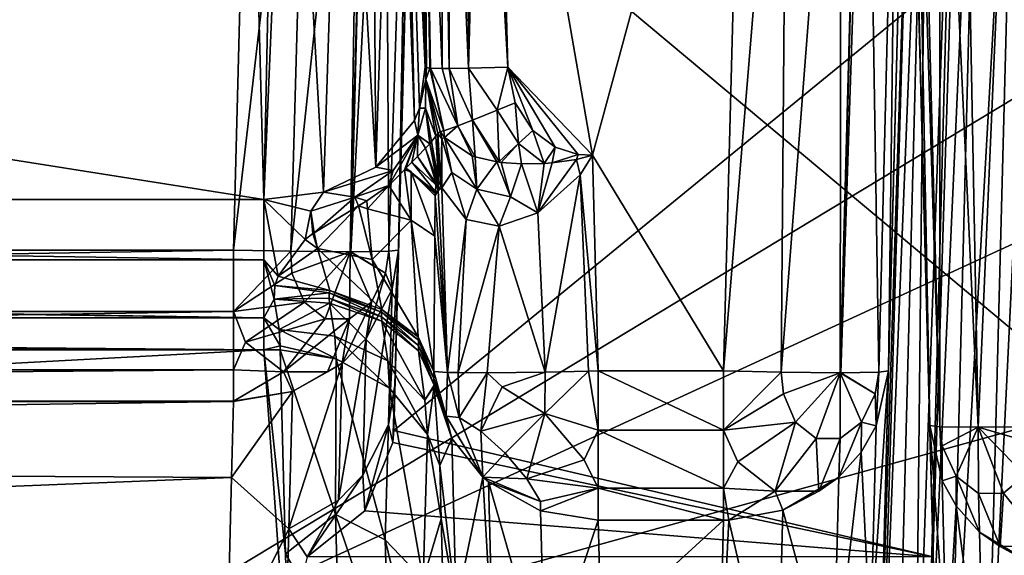
# Model space of a CAD drawing. Extents: x -150 to 150, y -720 to -599.
# Drawn here: x 120 to 126, y -605 to -602 of the extents above; entities that cross this region are included whole.
import ezdxf

# ---------------------------------------------------------------- set-up
doc = ezdxf.new("R2010")
doc.units = 0
doc.layers.add('L4', color=7, linetype='CONTINUOUS')

msp = doc.modelspace()

# ---------------------------------------------------------------- linework, layer by layer
at = {"layer": 'L4', "color": 7}
for points in [[(119.9999, -606.3346), (128.769, -606.3346, 0), (119.9999, -599)], [(119.9999, -599), (128.769, -606.3346, 0), (149.0751, -599.1)], [(119.9999, -599.1, -45.1125), (127.7805, -601.725, -44.78437), (119.9999, -606.4258, -44.19678)], [(121.9507, -603.2897, -40.95133), (122.0666, -599.6743, -41.15921), (121.7437, -599.6776, -41.00958)], [(122.1758, -599.6741, -4.24625), (122.1114, -603.6518, -4.38838), (121.7528, -603.6484, -4.15806)], [(122.1758, -599.6741, -4.24625), (121.7528, -603.6484, -4.15806), (121.8634, -599.6764, -4.05652)], [(122.2678, -603.1383, -41.1583), (122.0666, -599.6743, -41.15921), (121.9507, -603.2897, -40.95133)], [(122.2678, -603.1383, -41.1583), (122.2425, -599.674, -41.31673), (122.0666, -599.6743, -41.15921)], [(122.2191, -599.6741, -4.28759), (122.1152, -603.6518, -4.39174), (122.1114, -603.6518, -4.38838)], [(122.2191, -599.6741, -4.28759), (122.1114, -603.6518, -4.38838), (122.1758, -599.6741, -4.24625)], [(122.3231, -599.6745, -4.41104), (122.1152, -603.6518, -4.39174), (122.2191, -599.6741, -4.28759)], [(122.3231, -599.6745, -4.41104), (122.345, -603.6482, -4.75606), (122.1152, -603.6518, -4.39174)], [(122.3808, -599.6752, -41.5194), (122.2425, -599.674, -41.31673), (122.2678, -603.1383, -41.1583)], [(122.4757, -599.6776, -4.73718), (122.345, -603.6482, -4.75606), (122.3231, -599.6745, -4.41104)], [(122.5477, -599.6753, -42.21938), (122.6683, -602.5401, -42.21663), (122.6617, -599.6742, -42.36506)], [(122.6617, -599.6742, -42.36506), (122.6683, -602.5401, -42.21663), (122.7117, -602.54, -42.26647)], [(122.6617, -599.6742, -42.36506), (122.7117, -602.54, -42.26647), (122.7041, -599.6745, -42.39847)], [(122.7041, -599.6745, -42.39847), (122.7117, -602.54, -42.26647), (122.829, -602.5386, -42.35432)], [(122.7041, -599.6745, -42.39847), (122.829, -602.5386, -42.35432), (122.8181, -599.6765, -42.45797)], [(124.7612, -599.6775, -42.45355), (124.7225, -604.3808, -42.30332), (125.0859, -599.6744, -42.29776)], [(125.0859, -599.6744, -42.29776), (124.7225, -604.3808, -42.30332), (125.0811, -604.3842, -42.07299)], [(125.0859, -599.6744, -42.29776), (125.0811, -604.3842, -42.07299), (125.208, -599.6741, -42.19299)], [(125.208, -599.6741, -42.19299), (125.0811, -604.3842, -42.07299), (125.0845, -604.3842, -42.06965)], [(125.208, -599.6741, -42.19299), (125.0845, -604.3842, -42.06965), (125.2404, -599.6741, -42.1583)], [(125.2404, -599.6741, -42.1583), (125.0845, -604.3842, -42.06965), (125.3148, -604.3807, -41.70536)], [(125.2404, -599.6741, -42.1583), (125.3148, -604.3807, -41.70536), (125.4316, -599.6764, -41.84567)], [(125.5961, -607.0023, -33.17214), (125.7902, -599.6745, -33.36182), (125.5341, -606.974, -33.24189)], [(125.5341, -606.974, -33.24189), (125.7902, -599.6745, -33.36182), (125.6109, -599.6755, -33.606)], [(125.6815, -599.6744, -2.90482), (125.6853, -604.7113, -3.27698), (125.5532, -599.6765, -3.14515)], [(125.9266, -599.6748, -33.24764), (125.8236, -599.6745, -33.3299), (125.5961, -607.0023, -33.17214)], [(125.5961, -607.0023, -33.17214), (125.8236, -599.6745, -33.3299), (125.7902, -599.6745, -33.36182)], [(125.8221, -599.6741, -2.74812), (125.9161, -604.7147, -2.91621), (125.6815, -599.6744, -2.90482)], [(125.6815, -599.6744, -2.90482), (125.9161, -604.7147, -2.91621), (125.6853, -604.7113, -3.27698)], [(126.1345, -599.6764, -2.55724), (125.9161, -604.7147, -2.91621), (125.8221, -599.6741, -2.74812)], [(98.47981, -599.6817, -3.99166), (121.5087, -599.6817, -3.99168), (98.58376, -603.6409, -4.09534)], [(121.492, -599.6817, -40.97721), (98.47981, -599.6817, -40.97721), (121.5878, -603.3341, -40.88156)], [(121.5878, -603.3341, -40.88156), (98.47981, -599.6817, -40.97721), (98.57565, -603.3341, -40.88156)], [(98.58376, -603.6409, -4.09534), (121.5087, -599.6817, -3.99168), (121.4052, -603.6409, -4.09534)], [(121.8634, -599.6764, -4.05652), (121.7528, -603.6484, -4.15806), (121.4052, -603.6409, -4.09534)], [(121.8634, -599.6764, -4.05652), (121.4052, -603.6409, -4.09534), (121.5087, -599.6817, -3.99168)], [(121.5878, -603.3341, -40.88156), (121.6651, -599.6788, -40.99239), (121.492, -599.6817, -40.97721)], [(121.9507, -603.2897, -40.95133), (121.7437, -599.6776, -41.00958), (121.5878, -603.3341, -40.88156)], [(121.5878, -603.3341, -40.88156), (121.7437, -599.6776, -41.00958), (121.6651, -599.6788, -40.99239)], [(122.5014, -602.8563, -41.51766), (122.3808, -599.6752, -41.5194), (122.2678, -603.1383, -41.1583)], [(122.4757, -599.6776, -4.73718), (122.4046, -603.6409, -5.095), (122.345, -603.6482, -4.75606)], [(122.3832, -604.4588, -7.64096), (122.5081, -599.6817, -10.05201), (122.376, -604.7337, -8.61568)], [(122.376, -604.7337, -8.61568), (122.5081, -599.6817, -10.05201), (122.4442, -602.1346, -10.11624)], [(122.5014, -602.8563, -41.51766), (122.4309, -599.6764, -41.63459), (122.3808, -599.6752, -41.5194)], [(122.4046, -603.6409, -5.095), (122.5081, -599.6817, -4.9914), (122.3832, -604.4588, -7.64096)], [(122.3832, -604.4588, -7.64096), (122.5081, -599.6817, -4.9914), (122.5081, -599.6817, -10.05201)], [(122.5081, -599.6817, -4.9914), (122.4046, -603.6409, -5.095), (122.4757, -599.6776, -4.73718)], [(122.4914, -599.6818, -41.98541), (122.4309, -599.6764, -41.63459), (122.5663, -602.5318, -41.91192)], [(122.5663, -602.5318, -41.91192), (122.4309, -599.6764, -41.63459), (122.5315, -602.7803, -41.6116)], [(122.5315, -602.7803, -41.6116), (122.4309, -599.6764, -41.63459), (122.5014, -602.8563, -41.51766)], [(122.5663, -602.5318, -41.91192), (122.5029, -599.6782, -42.09476), (122.4914, -599.6818, -41.98541)], [(122.5744, -602.5351, -42.00497), (122.5477, -599.6753, -42.21938), (122.5029, -599.6782, -42.09476)], [(122.5744, -602.5351, -42.00497), (122.5029, -599.6782, -42.09476), (122.5663, -602.5318, -41.91192)], [(122.5954, -602.538, -42.08229), (122.5477, -599.6753, -42.21938), (122.5744, -602.5351, -42.00497)], [(122.5954, -602.538, -42.08229), (122.5987, -602.5383, -42.09204), (122.5477, -599.6753, -42.21938)], [(122.5477, -599.6753, -42.21938), (122.5987, -602.5383, -42.09204), (122.6683, -602.5401, -42.21663)], [(122.8181, -599.6765, -42.45797), (122.829, -602.5386, -42.35432), (122.9029, -599.6788, -42.48105)], [(122.9029, -599.6788, -42.48105), (122.829, -602.5386, -42.35432), (123.066, -602.5334, -42.41421)], [(122.9029, -599.6788, -42.48105), (123.066, -602.5334, -42.41421), (122.9916, -599.6817, -42.48888)], [(124.4975, -599.6817, -42.48888), (122.9916, -599.6817, -42.48888), (123.58, -603.0662, -42.40025)], [(123.58, -603.0662, -42.40025), (122.9916, -599.6817, -42.48888), (123.066, -602.5334, -42.41421)], [(123.58, -603.0662, -42.40025), (124.3744, -604.3734, -42.36602), (124.4975, -599.6817, -42.48888)], [(124.4975, -599.6817, -42.48888), (124.3744, -604.3734, -42.36602), (124.7612, -599.6775, -42.45355)], [(124.7612, -599.6775, -42.45355), (124.3744, -604.3734, -42.36602), (124.7225, -604.3808, -42.30332)], [(125.4969, -599.6817, -34.06854), (125.3138, -606.6864, -33.88511), (125.537, -599.6774, -33.78957)], [(125.537, -599.6774, -33.78957), (125.3138, -606.6864, -33.88511), (125.3267, -606.7695, -33.70895)], [(125.3138, -606.6864, -33.88511), (125.4969, -599.6817, -34.06854), (125.3396, -605.6901, -37.59996)], [(125.4316, -599.6764, -41.84567), (125.3148, -604.3807, -41.70536), (125.3744, -604.3734, -41.36636)], [(125.537, -599.6774, -33.78957), (125.3267, -606.7695, -33.70895), (125.6109, -599.6755, -33.606)], [(125.6109, -599.6755, -33.606), (125.3267, -606.7695, -33.70895), (125.424, -606.9026, -33.41173)], [(125.3396, -605.6901, -37.59996), (125.4969, -599.6817, -34.06854), (125.4969, -599.6817, -41.48922)], [(125.3396, -605.6901, -37.59996), (125.4969, -599.6817, -41.48922), (125.3744, -604.3734, -41.36636)], [(125.4316, -599.6764, -41.84567), (125.3744, -604.3734, -41.36636), (125.4969, -599.6817, -41.48922)], [(125.6109, -599.6755, -33.606), (125.424, -606.9026, -33.41173), (125.5341, -606.974, -33.24189)], [(125.5265, -599.6775, -3.22926), (125.6233, -604.7039, -3.62283), (125.4917, -599.6817, -3.49132)], [(125.5561, -602.1346, -10.11624), (125.4917, -599.6817, -10.05201), (125.6438, -605.5, -8.17325)], [(125.6438, -605.5, -8.17325), (125.4917, -599.6817, -10.05201), (125.4917, -599.6817, -3.49132)], [(125.6438, -605.5, -8.17325), (125.4917, -599.6817, -3.49132), (125.6557, -605.9541, -7.41097)], [(125.6557, -605.9541, -7.41097), (125.4917, -599.6817, -3.49132), (125.6233, -604.7039, -3.62283)], [(125.5532, -599.6765, -3.14515), (125.6853, -604.7113, -3.27698), (125.5265, -599.6775, -3.22926)], [(125.5265, -599.6775, -3.22926), (125.6853, -604.7113, -3.27698), (125.6233, -604.7039, -3.62283)], [(125.7392, -607.0495, -33.0506), (125.9266, -599.6748, -33.24764), (125.5961, -607.0023, -33.17214)], [(125.7392, -607.0495, -33.0506), (126.1554, -599.6767, -33.12901), (125.9266, -599.6748, -33.24764)], [(125.9604, -607.091, -32.9352), (126.1554, -599.6767, -33.12901), (125.7392, -607.0495, -33.0506)], [(126.1345, -599.6764, -2.55724), (126.277, -604.7113, -2.68515), (125.9161, -604.7147, -2.91621)], [(125.9604, -607.091, -32.9352), (126.3199, -599.6788, -33.08473), (126.1554, -599.6767, -33.12901)], [(126.1101, -607.1043, -32.89314), (126.3199, -599.6788, -33.08473), (125.9604, -607.091, -32.9352)], [(127.7805, -601.725, -44.78437), (127.4386, -603, -44.625), (119.9999, -606.4258, -44.19678)], [(125.6438, -605.5, -8.17325), (122.376, -604.7337, -8.61568), (125.5561, -602.1346, -10.11624)], [(125.5561, -602.1346, -10.11624), (122.376, -604.7337, -8.61568), (122.4442, -602.1346, -10.11624)], [(122.5658, -602.5356, -41.91279), (122.5663, -602.5318, -41.91192), (122.5315, -602.7803, -41.6116)], [(122.5658, -602.5356, -41.91279), (122.5315, -602.7803, -41.6116), (122.5711, -602.607, -41.92896)], [(122.5663, -602.5318, -41.91192), (122.5658, -602.5356, -41.91279), (122.5744, -602.5351, -42.00497)], [(122.5744, -602.5351, -42.00497), (122.5658, -602.5356, -41.91279), (122.5711, -602.607, -41.92896)], [(122.5744, -602.5351, -42.00497), (122.5711, -602.607, -41.92896), (122.5954, -602.538, -42.08229)], [(122.5954, -602.538, -42.08229), (122.5711, -602.607, -41.92896), (122.6798, -602.9188, -42.08232)], [(122.5954, -602.538, -42.08229), (122.6798, -602.9188, -42.08232), (122.5987, -602.5383, -42.09204)], [(123.0026, -602.7941, -42.39324), (123.066, -602.5334, -42.41421), (122.829, -602.5386, -42.35432)], [(123.1118, -602.7495, -42.40854), (123.066, -602.5334, -42.41421), (123.0026, -602.7941, -42.39324)], [(123.58, -603.0662, -42.40025), (123.066, -602.5334, -42.41421), (123.4933, -603.0619, -42.40036)], [(123.1118, -602.7495, -42.40854), (123.2176, -602.9156, -42.4042), (123.066, -602.5334, -42.41421)], [(123.066, -602.5334, -42.41421), (123.2176, -602.9156, -42.4042), (123.3535, -603.0178, -42.40152)], [(123.066, -602.5334, -42.41421), (123.3535, -603.0178, -42.40152), (123.4933, -603.0619, -42.40036)], [(122.5987, -602.5383, -42.09204), (122.6798, -602.9188, -42.08232), (122.7637, -602.8883, -42.23375)], [(122.7637, -602.8883, -42.23375), (122.6683, -602.5401, -42.21663), (122.5987, -602.5383, -42.09204)], [(122.7637, -602.8883, -42.23375), (122.7117, -602.54, -42.26647), (122.6683, -602.5401, -42.21663)], [(122.8533, -602.8536, -42.32034), (122.829, -602.5386, -42.35432), (122.7117, -602.54, -42.26647)], [(122.8533, -602.8536, -42.32034), (122.7117, -602.54, -42.26647), (122.7637, -602.8883, -42.23375)], [(123.0026, -602.7941, -42.39324), (122.829, -602.5386, -42.35432), (122.8533, -602.8536, -42.32034)], [(122.5315, -602.7803, -41.6116), (122.5677, -602.7817, -41.75033), (122.5711, -602.607, -41.92896)], [(122.5711, -602.607, -41.92896), (122.5677, -602.7817, -41.75033), (122.6307, -602.9507, -41.84894)], [(122.5711, -602.607, -41.92896), (122.6569, -602.9227, -42.00117), (122.6798, -602.9188, -42.08232)], [(122.6435, -602.9353, -41.91801), (122.6569, -602.9227, -42.00117), (122.5711, -602.607, -41.92896)], [(122.5711, -602.607, -41.92896), (122.6307, -602.9507, -41.84894), (122.6435, -602.9353, -41.91801)], [(123.0026, -602.7941, -42.39324), (123.1313, -602.9959, -42.38795), (123.1118, -602.7495, -42.40854)], [(123.1118, -602.7495, -42.40854), (123.1313, -602.9959, -42.38795), (123.2176, -602.9156, -42.4042)], [(122.5014, -602.8563, -41.51766), (122.521, -602.9454, -41.54577), (122.5315, -602.7803, -41.6116)], [(122.5315, -602.7803, -41.6116), (122.521, -602.9454, -41.54577), (122.5677, -602.7817, -41.75033)], [(122.521, -602.9454, -41.54577), (122.5935, -602.9978, -41.69443), (122.5677, -602.7817, -41.75033)], [(122.5677, -602.7817, -41.75033), (122.5935, -602.9978, -41.69443), (122.6044, -602.9838, -41.73391)], [(122.5677, -602.7817, -41.75033), (122.6044, -602.9838, -41.73391), (122.6307, -602.9507, -41.84894)], [(122.8533, -602.8536, -42.32034), (123.0136, -603.1042, -42.31378), (123.0026, -602.7941, -42.39324)], [(123.0026, -602.7941, -42.39324), (123.0136, -603.1042, -42.31378), (123.1313, -602.9959, -42.38795)], [(122.2678, -603.1383, -41.1583), (122.521, -602.9454, -41.54577), (122.5014, -602.8563, -41.51766)], [(122.6798, -602.9188, -42.08232), (122.6836, -602.9596, -42.04175), (122.7637, -602.8883, -42.23375)], [(122.7637, -602.8883, -42.23375), (122.6836, -602.9596, -42.04175), (122.8519, -603.0707, -42.21787)], [(122.8533, -602.8536, -42.32034), (122.7637, -602.8883, -42.23375), (122.8686, -603.0763, -42.22999)], [(122.7637, -602.8883, -42.23375), (122.8519, -603.0707, -42.21787), (122.8686, -603.0763, -42.22999)], [(122.8686, -603.0763, -42.22999), (122.9997, -603.1057, -42.30602), (122.8533, -602.8536, -42.32034)], [(122.8533, -602.8536, -42.32034), (122.9997, -603.1057, -42.30602), (123.0136, -603.1042, -42.31378)], [(122.2678, -603.1383, -41.1583), (122.3732, -603.1596, -41.26523), (122.521, -602.9454, -41.54577)], [(122.3732, -603.1596, -41.26523), (122.3455, -603.2503, -41.21592), (122.521, -602.9454, -41.54577)], [(122.521, -602.9454, -41.54577), (122.3455, -603.2503, -41.21592), (122.4404, -603.1538, -41.39878)], [(122.521, -602.9454, -41.54577), (122.4404, -603.1538, -41.39878), (122.4495, -603.1444, -41.4166)], [(122.4495, -603.1444, -41.4166), (122.4847, -603.1088, -41.48413), (122.521, -602.9454, -41.54577)], [(122.521, -602.9454, -41.54577), (122.4847, -603.1088, -41.48413), (122.5191, -603.074, -41.55017)], [(122.5191, -603.074, -41.55017), (122.5687, -603.0234, -41.64606), (122.521, -602.9454, -41.54577)], [(122.521, -602.9454, -41.54577), (122.5687, -603.0234, -41.64606), (122.5935, -602.9978, -41.69443)], [(122.6044, -602.9838, -41.73391), (122.6464, -603.2223, -41.74338), (122.6307, -602.9507, -41.84894)], [(122.6307, -602.9507, -41.84894), (122.6464, -603.2223, -41.74338), (122.6435, -602.9353, -41.91801)], [(122.6435, -602.9353, -41.91801), (122.6674, -602.9668, -41.96994), (122.6569, -602.9227, -42.00117)], [(122.6612, -603.2494, -41.77801), (122.6674, -602.9668, -41.96994), (122.6435, -602.9353, -41.91801)], [(122.6612, -603.2494, -41.77801), (122.6435, -602.9353, -41.91801), (122.6464, -603.2223, -41.74338)], [(122.6798, -602.9188, -42.08232), (122.6569, -602.9227, -42.00117), (122.6836, -602.9596, -42.04175)], [(122.6836, -602.9596, -42.04175), (122.6569, -602.9227, -42.00117), (122.6674, -602.9668, -41.96994)], [(123.2877, -603.1165, -42.38475), (123.2176, -602.9156, -42.4042), (123.1313, -602.9959, -42.38795)], [(123.3535, -603.0178, -42.40152), (123.2176, -602.9156, -42.4042), (123.2877, -603.1165, -42.38475)], [(119.9999, -606.4258, -44.19678), (127.4386, -603, -44.625), (127.7805, -604.275, -44.46562)], [(122.5687, -603.0234, -41.64606), (122.6369, -603.2231, -41.71666), (122.5935, -602.9978, -41.69443)], [(122.5935, -602.9978, -41.69443), (122.6411, -603.2194, -41.72887), (122.6044, -602.9838, -41.73391)], [(122.5935, -602.9978, -41.69443), (122.6369, -603.2231, -41.71666), (122.6411, -603.2194, -41.72887)], [(122.6044, -602.9838, -41.73391), (122.6411, -603.2194, -41.72887), (122.6464, -603.2223, -41.74338)], [(122.6669, -603.2641, -41.79081), (122.6674, -602.9668, -41.96994), (122.6612, -603.2494, -41.77801)], [(122.6674, -602.9668, -41.96994), (122.6669, -603.2641, -41.79081), (122.7275, -603.1708, -41.95945)], [(122.6674, -602.9668, -41.96994), (122.7275, -603.1708, -41.95945), (122.6836, -602.9596, -42.04175)], [(122.6836, -602.9596, -42.04175), (122.7275, -603.1708, -41.95945), (122.8796, -603.2719, -42.1363)], [(122.6836, -602.9596, -42.04175), (122.8796, -603.2719, -42.1363), (122.8519, -603.0707, -42.21787)], [(123.0274, -603.1094, -42.31808), (123.1313, -602.9959, -42.38795), (123.0136, -603.1042, -42.31378)], [(123.1499, -603.1182, -42.35877), (123.1313, -602.9959, -42.38795), (123.0274, -603.1094, -42.31808)], [(123.2877, -603.1165, -42.38475), (123.1313, -602.9959, -42.38795), (123.1499, -603.1182, -42.35877)], [(122.4847, -603.1088, -41.48413), (122.6316, -603.2453, -41.69734), (122.5191, -603.074, -41.55017)], [(122.5191, -603.074, -41.55017), (122.633, -603.2372, -41.7024), (122.5687, -603.0234, -41.64606)], [(122.5191, -603.074, -41.55017), (122.6316, -603.2453, -41.69734), (122.633, -603.2372, -41.7024)], [(122.5687, -603.0234, -41.64606), (122.633, -603.2372, -41.7024), (122.6369, -603.2231, -41.71666)], [(122.8796, -603.2719, -42.1363), (122.8686, -603.0763, -42.22999), (122.8519, -603.0707, -42.21787)], [(123.3535, -603.0178, -42.40152), (123.2877, -603.1165, -42.38475), (123.3349, -603.1132, -42.39004)], [(123.3535, -603.0178, -42.40152), (123.3349, -603.1132, -42.39004), (123.4933, -603.0619, -42.40036)], [(123.4933, -603.0619, -42.40036), (123.3349, -603.1132, -42.39004), (123.4837, -603.0918, -42.3986)], [(123.4933, -603.0619, -42.40036), (123.4837, -603.0918, -42.3986), (123.58, -603.0662, -42.40025)], [(123.5057, -603.184, -42.39412), (123.58, -603.0662, -42.40025), (123.4837, -603.0918, -42.3986)], [(123.6144, -604.3734, -42.36602), (123.58, -603.0662, -42.40025), (123.5057, -603.184, -42.39412)], [(123.6144, -604.3734, -42.36602), (124.3744, -604.3734, -42.36602), (123.58, -603.0662, -42.40025)], [(122.4495, -603.1444, -41.4166), (122.6278, -603.2876, -41.68068), (122.4847, -603.1088, -41.48413)], [(122.4847, -603.1088, -41.48413), (122.6278, -603.2876, -41.68068), (122.6316, -603.2453, -41.69734)], [(122.8796, -603.2719, -42.1363), (122.9997, -603.1057, -42.30602), (122.8686, -603.0763, -42.22999)], [(123.0827, -603.3188, -42.27244), (122.9997, -603.1057, -42.30602), (122.8796, -603.2719, -42.1363)], [(123.0274, -603.1094, -42.31808), (123.0136, -603.1042, -42.31378), (122.9997, -603.1057, -42.30602)], [(123.0827, -603.3188, -42.27244), (123.0274, -603.1094, -42.31808), (122.9997, -603.1057, -42.30602)], [(123.1499, -603.1182, -42.35877), (123.0274, -603.1094, -42.31808), (123.0827, -603.3188, -42.27244)], [(123.0827, -603.3188, -42.27244), (123.2482, -603.4157, -42.33114), (123.1499, -603.1182, -42.35877)], [(123.1499, -603.1182, -42.35877), (123.2482, -603.4157, -42.33114), (123.2877, -603.1165, -42.38475)], [(123.5057, -603.184, -42.39412), (123.4837, -603.0918, -42.3986), (123.2482, -603.4157, -42.33114)], [(123.2482, -603.4157, -42.33114), (123.4837, -603.0918, -42.3986), (123.3349, -603.1132, -42.39004)], [(123.2482, -603.4157, -42.33114), (123.3349, -603.1132, -42.39004), (123.2877, -603.1165, -42.38475)], [(121.9507, -603.2897, -40.95133), (122.3732, -603.1596, -41.26523), (122.2678, -603.1383, -41.1583)], [(121.9507, -603.2897, -40.95133), (122.1395, -603.3201, -41.04272), (122.3732, -603.1596, -41.26523)], [(122.3732, -603.1596, -41.26523), (122.1395, -603.3201, -41.04272), (122.3455, -603.2503, -41.21592)], [(122.4404, -603.1538, -41.39878), (122.3455, -603.2503, -41.21592), (122.4805, -603.4588, -41.33122)], [(122.4404, -603.1538, -41.39878), (122.4814, -603.1659, -41.40142), (122.4495, -603.1444, -41.4166)], [(122.4814, -603.1659, -41.40142), (122.4404, -603.1538, -41.39878), (122.4805, -603.4588, -41.33122)], [(122.4814, -603.1659, -41.40142), (122.6273, -603.2951, -41.67851), (122.4495, -603.1444, -41.4166)], [(122.4495, -603.1444, -41.4166), (122.6273, -603.2951, -41.67851), (122.6278, -603.2876, -41.68068)], [(122.4805, -603.4588, -41.33122), (122.624, -603.5562, -41.63495), (122.4814, -603.1659, -41.40142)], [(122.624, -603.5562, -41.63495), (122.6268, -603.3118, -41.67419), (122.4814, -603.1659, -41.40142)], [(122.4814, -603.1659, -41.40142), (122.6268, -603.3118, -41.67419), (122.6273, -603.2951, -41.67851)], [(122.7275, -603.1708, -41.95945), (122.6669, -603.2641, -41.79081), (122.8152, -603.4552, -42.02171)], [(122.7275, -603.1708, -41.95945), (122.8152, -603.4552, -42.02171), (122.8796, -603.2719, -42.1363)], [(123.2482, -603.4157, -42.33114), (123.293, -604.3804, -42.3128), (123.5057, -603.184, -42.39412)], [(123.5057, -603.184, -42.39412), (123.293, -604.3804, -42.3128), (123.5557, -604.3749, -42.36427)], [(123.5057, -603.184, -42.39412), (123.5557, -604.3749, -42.36427), (123.6144, -604.3734, -42.36602)], [(122.212, -603.3435, -41.08499), (122.3455, -603.2503, -41.21592), (122.1395, -603.3201, -41.04272)], [(122.3455, -603.2503, -41.21592), (122.212, -603.3435, -41.08499), (122.2177, -603.3911, -41.07835)], [(122.4805, -603.4588, -41.33122), (122.3455, -603.2503, -41.21592), (122.2177, -603.3911, -41.07835)], [(122.6316, -603.2453, -41.69734), (122.6278, -603.2876, -41.68068), (122.6454, -603.2797, -41.73526)], [(122.6316, -603.2453, -41.69734), (122.6454, -603.2797, -41.73526), (122.633, -603.2372, -41.7024)], [(122.633, -603.2372, -41.7024), (122.6454, -603.2797, -41.73526), (122.6369, -603.2231, -41.71666)], [(122.6369, -603.2231, -41.71666), (122.6464, -603.2223, -41.74338), (122.6411, -603.2194, -41.72887)], [(122.6369, -603.2231, -41.71666), (122.6454, -603.2797, -41.73526), (122.6464, -603.2223, -41.74338)], [(122.6454, -603.2797, -41.73526), (122.6612, -603.2494, -41.77801), (122.6464, -603.2223, -41.74338)], [(122.6612, -603.2494, -41.77801), (122.6454, -603.2797, -41.73526), (122.6669, -603.2641, -41.79081)], [(121.5878, -603.3341, -40.88156), (121.8725, -603.406, -40.91581), (121.9507, -603.2897, -40.95133)], [(121.9507, -603.2897, -40.95133), (121.8725, -603.406, -40.91581), (122.1395, -603.3201, -41.04272)], [(122.7022, -604.3818, -41.7756), (122.6268, -603.3118, -41.67419), (122.624, -603.5562, -41.63495)], [(122.6454, -603.2797, -41.73526), (122.6273, -603.2951, -41.67851), (122.6268, -603.3118, -41.67419)], [(122.6454, -603.2797, -41.73526), (122.6268, -603.3118, -41.67419), (122.7022, -604.3818, -41.7756)], [(122.6278, -603.2876, -41.68068), (122.6273, -603.2951, -41.67851), (122.6454, -603.2797, -41.73526)], [(122.6669, -603.2641, -41.79081), (122.6454, -603.2797, -41.73526), (122.7022, -604.3818, -41.7756)], [(122.6669, -603.2641, -41.79081), (122.7022, -604.3818, -41.7756), (122.8152, -603.4552, -42.02171)], [(122.8796, -603.2719, -42.1363), (122.8152, -603.4552, -42.02171), (123.0145, -603.4951, -42.20593)], [(122.8796, -603.2719, -42.1363), (123.0145, -603.4951, -42.20593), (123.0827, -603.3188, -42.27244)], [(121.5878, -603.3341, -40.88156), (98.57565, -603.3341, -40.88156), (121.5878, -603.7002, -40.80178)], [(121.5878, -603.7002, -40.80178), (98.57565, -603.3341, -40.88156), (98.57565, -603.7002, -40.80178)], [(121.5878, -603.7002, -40.80178), (121.6746, -603.7998, -40.75491), (121.5878, -603.3341, -40.88156)], [(121.6746, -603.7998, -40.75491), (121.8386, -603.5758, -40.87087), (121.5878, -603.3341, -40.88156)], [(121.5878, -603.3341, -40.88156), (121.8386, -603.5758, -40.87087), (121.8725, -603.406, -40.91581)], [(121.8725, -603.406, -40.91581), (121.893, -603.5357, -40.89499), (122.1395, -603.3201, -41.04272)], [(122.1395, -603.3201, -41.04272), (121.893, -603.5357, -40.89499), (122.1629, -603.3738, -41.04668)], [(122.1395, -603.3201, -41.04272), (122.1629, -603.3738, -41.04668), (122.212, -603.3435, -41.08499)], [(122.2177, -603.3911, -41.07835), (122.212, -603.3435, -41.08499), (122.1629, -603.3738, -41.04668)], [(123.0827, -603.3188, -42.27244), (123.0145, -603.4951, -42.20593), (123.2482, -603.4157, -42.33114)], [(121.8386, -603.5758, -40.87087), (121.8854, -603.5411, -40.89151), (121.8725, -603.406, -40.91581)], [(121.8725, -603.406, -40.91581), (121.8854, -603.5411, -40.89151), (121.893, -603.5357, -40.89499)], [(121.9135, -603.6308, -40.87178), (122.1629, -603.3738, -41.04668), (121.893, -603.5357, -40.89499)], [(122.2458, -603.6973, -41.02277), (122.1629, -603.3738, -41.04668), (121.9135, -603.6308, -40.87178)], [(122.2458, -603.6973, -41.02277), (122.2177, -603.3911, -41.07835), (122.1629, -603.3738, -41.04668)], [(122.4805, -603.4588, -41.33122), (122.2177, -603.3911, -41.07835), (122.2458, -603.6973, -41.02277)], [(123.0145, -603.4951, -42.20593), (123.293, -604.3804, -42.3128), (123.2482, -603.4157, -42.33114)], [(122.2458, -603.6973, -41.02277), (122.5243, -604.1657, -41.19016), (122.4805, -603.4588, -41.33122)], [(122.5243, -604.1657, -41.19016), (122.6192, -604.3757, -41.46086), (122.4805, -603.4588, -41.33122)], [(122.4805, -603.4588, -41.33122), (122.6192, -604.3757, -41.46086), (122.624, -603.5562, -41.63495)], [(122.8152, -603.4552, -42.02171), (122.7022, -604.3818, -41.7756), (122.7656, -604.3832, -41.89398)], [(122.8152, -603.4552, -42.02171), (122.7656, -604.3832, -41.89398), (123.0145, -603.4951, -42.20593)], [(121.8854, -603.5411, -40.89151), (121.8386, -603.5758, -40.87087), (121.9135, -603.6308, -40.87178)], [(121.9135, -603.6308, -40.87178), (121.893, -603.5357, -40.89499), (121.8854, -603.5411, -40.89151)], [(122.7656, -604.3832, -41.89398), (122.942, -604.3842, -42.10565), (123.0145, -603.4951, -42.20593)], [(123.0145, -603.4951, -42.20593), (122.942, -604.3842, -42.10565), (123.293, -604.3804, -42.3128)], [(121.9135, -603.6308, -40.87178), (121.8386, -603.5758, -40.87087), (121.6746, -603.7998, -40.75491)], [(122.7022, -604.3818, -41.7756), (122.624, -603.5562, -41.63495), (122.6192, -604.3757, -41.46086)], [(121.4052, -604.0121, -4.17733), (98.58376, -604.0121, -4.17733), (121.4052, -603.6409, -4.09534)], [(121.4052, -603.6409, -4.09534), (98.58376, -604.0121, -4.17733), (98.58376, -603.6409, -4.09534)], [(121.4052, -604.0121, -4.17733), (121.4052, -603.6409, -4.09534), (121.7528, -603.6484, -4.15806)], [(121.759, -603.7816, -4.17481), (121.4052, -604.0121, -4.17733), (121.7528, -603.6484, -4.15806)], [(121.6746, -603.7998, -40.75491), (121.9893, -603.8865, -40.7813), (121.9135, -603.6308, -40.87178)], [(121.759, -603.7816, -4.17481), (121.7528, -603.6484, -4.15806), (122.1114, -603.6518, -4.38838)], [(121.8343, -603.957, -4.2592), (121.759, -603.7816, -4.17481), (122.1114, -603.6518, -4.38838)], [(121.8343, -603.957, -4.2592), (122.1114, -603.6518, -4.38838), (121.9612, -604.0569, -4.39131)], [(121.9135, -603.6308, -40.87178), (121.9893, -603.8865, -40.7813), (122.3035, -604.0003, -40.94228)], [(121.9135, -603.6308, -40.87178), (122.3035, -604.0003, -40.94228), (122.2458, -603.6973, -41.02277)], [(122.1085, -604.0569, -4.53883), (121.9612, -604.0569, -4.39131), (122.1114, -603.6518, -4.38838)], [(122.2406, -603.957, -4.66569), (122.1085, -604.0569, -4.53883), (122.1114, -603.6518, -4.38838)], [(122.325, -603.7816, -4.7409), (122.2406, -603.957, -4.66569), (122.1114, -603.6518, -4.38838)], [(122.1152, -603.6518, -4.39174), (122.325, -603.7816, -4.7409), (122.1114, -603.6518, -4.38838)], [(122.345, -603.6482, -4.75606), (122.325, -603.7816, -4.7409), (122.1152, -603.6518, -4.39174)], [(122.345, -603.6482, -4.75606), (122.366, -603.8783, -5.01154), (122.325, -603.7816, -4.7409)], [(122.3446, -604.7001, -7.57003), (122.366, -603.8783, -5.01154), (122.4046, -603.6409, -5.095)], [(122.3446, -604.7001, -7.57003), (122.4046, -603.6409, -5.095), (122.3832, -604.4588, -7.64096)], [(122.4046, -603.6409, -5.095), (122.366, -603.8783, -5.01154), (122.345, -603.6482, -4.75606)], [(121.5878, -603.7002, -40.80178), (98.57565, -603.7002, -40.80178), (121.5878, -604.0522, -40.5498)], [(121.5878, -604.0522, -40.5498), (98.57565, -603.7002, -40.80178), (98.57565, -603.7353, -40.78598)], [(121.5878, -603.7002, -40.80178), (121.5878, -604.0522, -40.5498), (121.6517, -603.9389, -40.65877)], [(121.6517, -603.9389, -40.65877), (121.656, -603.8556, -40.71993), (121.5878, -603.7002, -40.80178)], [(121.5878, -603.7002, -40.80178), (121.656, -603.8556, -40.71993), (121.6746, -603.7998, -40.75491)], [(122.2458, -603.6973, -41.02277), (122.3035, -604.0003, -40.94228), (122.5243, -604.1657, -41.19016)], [(121.5878, -604.0522, -40.5498), (98.57565, -603.7353, -40.78598), (98.57565, -604.0522, -40.5498)], [(121.8343, -603.957, -4.2592), (121.4052, -604.0121, -4.17733), (121.759, -603.7816, -4.17481)], [(122.366, -603.8783, -5.01154), (122.2096, -604.1772, -4.9054), (122.325, -603.7816, -4.7409)], [(122.325, -603.7816, -4.7409), (122.2096, -604.1772, -4.9054), (122.2406, -603.957, -4.66569)], [(121.9893, -603.8865, -40.7813), (121.6746, -603.7998, -40.75491), (121.656, -603.8556, -40.71993)], [(121.9841, -603.9, -40.77045), (121.656, -603.8556, -40.71993), (121.6517, -603.9389, -40.65877)], [(121.6517, -603.9389, -40.65877), (121.9836, -603.9324, -40.74789), (121.9841, -603.9, -40.77045)], [(121.656, -603.8556, -40.71993), (121.9841, -603.9, -40.77045), (121.9893, -603.8865, -40.7813)], [(121.9841, -603.9, -40.77045), (121.9836, -603.9324, -40.74789), (122.3021, -604.0448, -40.91147)], [(121.9893, -603.8865, -40.7813), (121.9841, -603.9, -40.77045), (122.3021, -604.0164, -40.93113)], [(121.9841, -603.9, -40.77045), (122.3021, -604.0448, -40.91147), (122.3021, -604.0164, -40.93113)], [(121.9893, -603.8865, -40.7813), (122.3021, -604.0164, -40.93113), (122.3035, -604.0003, -40.94228)], [(122.1882, -605.0042, -7.47982), (122.2096, -604.1772, -4.9054), (122.366, -603.8783, -5.01154)], [(122.1882, -605.0042, -7.47982), (122.366, -603.8783, -5.01154), (122.3446, -604.7001, -7.57003)], [(121.8343, -603.957, -4.2592), (121.4767, -604.1983, -4.28612), (121.4052, -604.0121, -4.17733)], [(121.9612, -604.0569, -4.39131), (121.4767, -604.1983, -4.28612), (121.8343, -603.957, -4.2592)], [(121.5878, -604.0522, -40.5498), (121.6818, -604.1228, -40.46278), (121.6517, -603.9389, -40.65877)], [(121.6517, -603.9389, -40.65877), (121.9855, -603.9635, -40.72393), (121.9836, -603.9324, -40.74789)], [(121.9855, -603.9635, -40.72393), (121.6517, -603.9389, -40.65877), (121.6818, -604.1228, -40.46278)], [(122.0189, -604.1626, -40.51776), (121.9855, -603.9635, -40.72393), (121.6818, -604.1228, -40.46278)], [(121.9836, -603.9324, -40.74789), (121.9855, -603.9635, -40.72393), (122.3035, -604.0719, -40.89055)], [(121.9836, -603.9324, -40.74789), (122.3035, -604.0719, -40.89055), (122.3021, -604.0448, -40.91147)], [(122.3398, -604.3115, -40.64876), (122.3035, -604.0719, -40.89055), (121.9855, -603.9635, -40.72393)], [(122.3398, -604.3115, -40.64876), (121.9855, -603.9635, -40.72393), (122.0189, -604.1626, -40.51776)], [(122.2406, -603.957, -4.66569), (122.2096, -604.1772, -4.9054), (122.0637, -604.3269, -4.85163)], [(122.0637, -604.3269, -4.85163), (122.1085, -604.0569, -4.53883), (122.2406, -603.957, -4.66569)], [(121.4052, -604.367, -4.43612), (98.58376, -604.367, -4.43612), (121.4052, -604.0121, -4.17733)], [(121.4052, -604.0121, -4.17733), (98.58376, -604.367, -4.43612), (98.58376, -604.0121, -4.17733)], [(121.4052, -604.0121, -4.17733), (121.4767, -604.1983, -4.28612), (121.4052, -604.367, -4.43612)], [(122.3035, -604.0003, -40.94228), (122.3021, -604.0164, -40.93113), (122.5253, -604.1877, -41.17986)], [(122.3021, -604.0164, -40.93113), (122.3021, -604.0448, -40.91147), (122.5248, -604.2197, -41.15759)], [(122.3021, -604.0164, -40.93113), (122.5248, -604.2197, -41.15759), (122.5253, -604.1877, -41.17986)], [(122.3035, -604.0003, -40.94228), (122.5253, -604.1877, -41.17986), (122.5243, -604.1657, -41.19016)], [(121.5878, -604.0522, -40.5498), (98.57565, -604.0522, -40.5498), (121.5878, -604.2458, -40.22904)], [(121.5878, -604.2458, -40.22904), (98.57565, -604.0522, -40.5498), (98.57565, -604.0915, -40.50322)], [(121.9612, -604.0569, -4.39131), (121.707, -604.3794, -4.52566), (121.4767, -604.1983, -4.28612)], [(121.5878, -604.2458, -40.22904), (121.6884, -604.2203, -40.29157), (121.5878, -604.0522, -40.5498)], [(121.5878, -604.0522, -40.5498), (121.6884, -604.2203, -40.29157), (121.6818, -604.1228, -40.46278)], [(122.1085, -604.0569, -4.53883), (121.9745, -604.3794, -4.79314), (121.707, -604.3794, -4.52566)], [(122.1085, -604.0569, -4.53883), (121.707, -604.3794, -4.52566), (121.9612, -604.0569, -4.39131)], [(122.0637, -604.3269, -4.85163), (121.9745, -604.3794, -4.79314), (122.1085, -604.0569, -4.53883)], [(122.3021, -604.0448, -40.91147), (122.3035, -604.0719, -40.89055), (122.5267, -604.2506, -41.13379)], [(122.3021, -604.0448, -40.91147), (122.5267, -604.2506, -41.13379), (122.5248, -604.2197, -41.15759)], [(122.5644, -604.5494, -40.83543), (122.5267, -604.2506, -41.13379), (122.3035, -604.0719, -40.89055)], [(122.5644, -604.5494, -40.83543), (122.3035, -604.0719, -40.89055), (122.3398, -604.3115, -40.64876)], [(121.5878, -604.2458, -40.22904), (98.57565, -604.0915, -40.50322), (98.57565, -604.2458, -40.22903)], [(122.0189, -604.1626, -40.51776), (121.6818, -604.1228, -40.46278), (122.026, -604.2992, -40.255)], [(122.026, -604.2992, -40.255), (121.6818, -604.1228, -40.46278), (121.6884, -604.2203, -40.29157)], [(121.4052, -604.367, -4.43612), (121.4767, -604.1983, -4.28612), (121.707, -604.3794, -4.52566)], [(122.3503, -604.4785, -40.32448), (122.3398, -604.3115, -40.64876), (122.0189, -604.1626, -40.51776)], [(122.3503, -604.4785, -40.32448), (122.0189, -604.1626, -40.51776), (122.026, -604.2992, -40.255)], [(122.0418, -605.1565, -7.43411), (122.0637, -604.3269, -4.85163), (122.2096, -604.1772, -4.9054)], [(122.0418, -605.1565, -7.43411), (122.2096, -604.1772, -4.9054), (122.1882, -605.0042, -7.47982)], [(122.5243, -604.1657, -41.19016), (122.5253, -604.1877, -41.17986), (122.6192, -604.3757, -41.46086)], [(122.5253, -604.1877, -41.17986), (122.5248, -604.2197, -41.15759), (122.6187, -604.418, -41.43149)], [(122.5253, -604.1877, -41.17986), (122.6187, -604.418, -41.43149), (122.6192, -604.3757, -41.46086)], [(98.60712, -605.4799, -36.46248), (121.5878, -604.2458, -40.22904), (98.57565, -604.2458, -40.22903)], [(98.60712, -605.4799, -36.46248), (121.7452, -606.4278, -32.60187), (121.5878, -604.2458, -40.22904)], [(121.5878, -604.2458, -40.22904), (121.687, -604.2448, -40.23161), (121.6884, -604.2203, -40.29157)], [(121.687, -604.2448, -40.23161), (121.5878, -604.2458, -40.22904), (121.7199, -605.4809, -36.45889)], [(121.7199, -605.4809, -36.45889), (121.5878, -604.2458, -40.22904), (121.7452, -606.4278, -32.60187)], [(122.026, -604.2992, -40.255), (121.6884, -604.2203, -40.29157), (121.687, -604.2448, -40.23161)], [(122.026, -604.2992, -40.255), (121.687, -604.2448, -40.23161), (122.0236, -605.2436, -37.43351)], [(122.0236, -605.2436, -37.43351), (121.687, -604.2448, -40.23161), (121.7199, -605.4809, -36.45889)], [(122.5248, -604.2197, -41.15759), (122.5267, -604.2506, -41.13379), (122.6211, -604.4589, -41.39999)], [(122.5248, -604.2197, -41.15759), (122.6211, -604.4589, -41.39999), (122.6187, -604.418, -41.43149)], [(122.6211, -604.4589, -41.39999), (122.5267, -604.2506, -41.13379), (122.5644, -604.5494, -40.83543)], [(119.9999, -606.4258, -44.19678), (127.7805, -604.275, -44.46562), (128.769, -606.4258, -44.19678)], [(121.7409, -605.3298, -7.38108), (121.7623, -604.4972, -4.78923), (122.0637, -604.3269, -4.85163)], [(121.7409, -605.3298, -7.38108), (122.0637, -604.3269, -4.85163), (122.0418, -605.1565, -7.43411)], [(121.7623, -604.4972, -4.78923), (121.9745, -604.3794, -4.79314), (122.0637, -604.3269, -4.85163)], [(122.0236, -605.2436, -37.43351), (122.3245, -605.3957, -37.48259), (122.026, -604.2992, -40.255)], [(122.026, -604.2992, -40.255), (122.3245, -605.3957, -37.48259), (122.3503, -604.4785, -40.32448)], [(122.5801, -604.7578, -40.4301), (122.5644, -604.5494, -40.83543), (122.3398, -604.3115, -40.64876)], [(122.5801, -604.7578, -40.4301), (122.3398, -604.3115, -40.64876), (122.3503, -604.4785, -40.32448)], [(121.4052, -604.5566, -4.75904), (98.58376, -604.5566, -4.75902), (121.4052, -604.367, -4.43612)], [(121.4052, -604.367, -4.43612), (98.58376, -604.5566, -4.75902), (98.58376, -604.367, -4.43612)], [(121.4052, -604.367, -4.43612), (121.707, -604.3794, -4.52566), (121.4052, -604.5566, -4.75904)], [(121.4052, -604.5566, -4.75904), (121.707, -604.3794, -4.52566), (121.7623, -604.4972, -4.78923)], [(121.9745, -604.3794, -4.79314), (121.7623, -604.4972, -4.78923), (121.707, -604.3794, -4.52566)], [(122.6936, -604.6468, -41.6174), (122.6192, -604.3757, -41.46086), (122.6187, -604.418, -41.43149)], [(122.6936, -604.6468, -41.6174), (122.7022, -604.3818, -41.7756), (122.6192, -604.3757, -41.46086)], [(122.7728, -604.6557, -41.80964), (122.7022, -604.3818, -41.7756), (122.6936, -604.6468, -41.6174)], [(122.7728, -604.6557, -41.80964), (122.7656, -604.3832, -41.89398), (122.7022, -604.3818, -41.7756)], [(122.942, -604.3842, -42.10565), (122.7656, -604.3832, -41.89398), (122.7728, -604.6557, -41.80964)], [(122.7728, -604.6557, -41.80964), (122.9025, -604.7376, -41.95012), (122.942, -604.3842, -42.10565)], [(122.942, -604.3842, -42.10565), (122.9025, -604.7376, -41.95012), (123.0336, -604.4691, -42.17155)], [(122.942, -604.3842, -42.10565), (123.0336, -604.4691, -42.17155), (123.293, -604.3804, -42.3128)], [(123.293, -604.3804, -42.3128), (123.0336, -604.4691, -42.17155), (123.2906, -604.6312, -42.26901)], [(123.293, -604.3804, -42.3128), (123.2906, -604.6312, -42.26901), (123.5557, -604.3749, -42.36427)], [(123.5557, -604.3749, -42.36427), (123.2906, -604.6312, -42.26901), (123.6144, -604.7314, -42.28964)], [(123.5557, -604.3749, -42.36427), (123.6144, -604.7314, -42.28964), (123.6144, -604.3734, -42.36602)], [(123.6144, -604.7314, -42.28964), (124.3744, -604.7314, -42.28964), (123.6144, -604.3734, -42.36602)], [(123.6144, -604.3734, -42.36602), (124.3744, -604.7314, -42.28964), (124.3744, -604.3734, -42.36602)], [(124.3744, -604.3734, -42.36602), (124.3744, -604.7314, -42.28964), (124.7225, -604.3808, -42.30332)], [(124.7225, -604.3808, -42.30332), (124.3744, -604.7314, -42.28964), (124.7364, -604.5118, -42.28397)], [(124.7225, -604.3808, -42.30332), (124.7364, -604.5118, -42.28397), (125.0811, -604.3842, -42.07299)], [(124.8103, -604.684, -42.20111), (125.0811, -604.3842, -42.07299), (124.7364, -604.5118, -42.28397)], [(124.9347, -604.782, -42.07141), (125.0811, -604.3842, -42.07299), (124.8103, -604.684, -42.20111)], [(125.0797, -604.782, -41.92657), (125.0811, -604.3842, -42.07299), (124.9347, -604.782, -42.07141)], [(125.0797, -604.782, -41.92657), (125.2094, -604.684, -41.80201), (125.0811, -604.3842, -42.07299)], [(125.0811, -604.3842, -42.07299), (125.2924, -604.5118, -41.72816), (125.0845, -604.3842, -42.06965)], [(125.2094, -604.684, -41.80201), (125.2924, -604.5118, -41.72816), (125.0811, -604.3842, -42.07299)], [(125.0845, -604.3842, -42.06965), (125.2924, -604.5118, -41.72816), (125.3148, -604.3807, -41.70536)], [(125.2647, -606.0165, -37.75202), (125.3396, -605.6901, -37.59996), (125.3744, -604.3734, -41.36636)], [(125.3744, -604.3734, -41.36636), (125.299, -604.7055, -41.49747), (125.2647, -606.0165, -37.75202)], [(125.299, -604.7055, -41.49747), (125.3148, -604.3807, -41.70536), (125.2924, -604.5118, -41.72816)], [(125.3744, -604.3734, -41.36636), (125.3148, -604.3807, -41.70536), (125.299, -604.7055, -41.49747)], [(122.6187, -604.418, -41.43149), (122.6211, -604.4589, -41.39999), (122.7279, -604.7817, -41.52782)], [(122.6187, -604.418, -41.43149), (122.7279, -604.7817, -41.52782), (122.6936, -604.6468, -41.6174)], [(121.3933, -605.0184, -6.13817), (121.4052, -604.5585, -4.76447), (121.7623, -604.4972, -4.78923)], [(121.3933, -605.0184, -6.13817), (121.7623, -604.4972, -4.78923), (121.7409, -605.3298, -7.38108)], [(121.4052, -604.5566, -4.75904), (121.7623, -604.4972, -4.78923), (121.4052, -604.5585, -4.76447)], [(122.3245, -605.3957, -37.48259), (122.5548, -605.6359, -37.55813), (122.3503, -604.4785, -40.32448)], [(122.3708, -604.8068, -8.57347), (122.3446, -604.7001, -7.57003), (122.3832, -604.4588, -7.64096)], [(122.3503, -604.4785, -40.32448), (122.5548, -605.6359, -37.55813), (122.5801, -604.7578, -40.4301)], [(122.3708, -604.8068, -8.57347), (122.3832, -604.4588, -7.64096), (122.376, -604.7337, -8.61568)], [(122.5644, -604.5494, -40.83543), (122.6216, -604.4658, -41.39084), (122.6211, -604.4589, -41.39999)], [(122.6216, -604.4658, -41.39084), (122.5644, -604.5494, -40.83543), (122.5801, -604.7578, -40.4301)], [(122.5801, -604.7578, -40.4301), (122.6555, -604.9451, -40.50018), (122.6216, -604.4658, -41.39084)], [(122.6211, -604.4589, -41.39999), (122.6216, -604.4658, -41.39084), (122.7279, -604.7817, -41.52782)], [(122.7279, -604.7817, -41.52782), (122.6216, -604.4658, -41.39084), (122.6555, -604.9451, -40.50018)], [(123.2906, -604.6312, -42.26901), (123.0336, -604.4691, -42.17155), (122.9025, -604.7376, -41.95012)], [(121.4052, -604.5585, -4.76447), (98.58376, -604.5585, -4.76447), (121.4052, -604.5566, -4.75904)], [(121.4052, -604.5566, -4.75904), (98.58376, -604.5585, -4.76447), (98.58376, -604.5566, -4.75902)], [(98.58376, -604.5585, -4.76447), (121.4052, -604.5585, -4.76447), (98.59234, -604.8896, -5.74051)], [(98.59234, -604.8896, -5.74051), (121.4052, -604.5585, -4.76447), (121.3933, -605.0184, -6.13817)], [(124.8103, -604.684, -42.20111), (124.7364, -604.5118, -42.28397), (124.3744, -604.7314, -42.28964)], [(125.299, -604.7055, -41.49747), (125.2924, -604.5118, -41.72816), (125.2094, -604.684, -41.80201)], [(122.6936, -604.6468, -41.6174), (122.9158, -605.0158, -41.62163), (122.7728, -604.6557, -41.80964)], [(122.6936, -604.6468, -41.6174), (122.7279, -604.7817, -41.52782), (122.9158, -605.0158, -41.62163)], [(122.9025, -604.7376, -41.95012), (122.7728, -604.6557, -41.80964), (122.9158, -605.0158, -41.62163)], [(123.0512, -604.8722, -42.00452), (123.2906, -604.6312, -42.26901), (122.9025, -604.7376, -41.95012)], [(123.1828, -605.0269, -41.95953), (123.2906, -604.6312, -42.26901), (123.0512, -604.8722, -42.00452)], [(123.1828, -605.0269, -41.95953), (123.5295, -604.9118, -42.18738), (123.2906, -604.6312, -42.26901)], [(123.5295, -604.9118, -42.18738), (123.6144, -604.7314, -42.28964), (123.2906, -604.6312, -42.26901)], [(124.3744, -604.7314, -42.28964), (124.4608, -604.9232, -42.17923), (124.8103, -604.684, -42.20111)], [(124.8103, -604.684, -42.20111), (124.4608, -604.9232, -42.17923), (124.6877, -605.1017, -41.94313)], [(124.8103, -604.684, -42.20111), (124.6877, -605.1017, -41.94313), (124.9347, -604.782, -42.07141)], [(125.0797, -604.782, -41.92657), (125.073, -605.0158, -41.62163), (125.2094, -604.684, -41.80201)], [(125.2094, -604.684, -41.80201), (125.073, -605.0158, -41.62163), (125.207, -604.866, -41.56142)], [(125.2094, -604.684, -41.80201), (125.207, -604.866, -41.56142), (125.299, -604.7055, -41.49747)], [(122.2005, -605.2198, -8.33499), (122.1882, -605.0042, -7.47982), (122.3446, -604.7001, -7.57003)], [(122.2005, -605.2198, -8.33499), (122.3446, -604.7001, -7.57003), (122.3708, -604.8068, -8.57347)], [(125.6438, -605.5, -8.17325), (122.3708, -604.8068, -8.57347), (122.376, -604.7337, -8.61568)], [(123.0512, -604.8722, -42.00452), (122.9025, -604.7376, -41.95012), (122.9158, -605.0158, -41.62163)], [(123.6144, -604.7314, -42.28964), (123.5295, -604.9118, -42.18738), (123.6144, -605.0842, -42.04223)], [(123.6144, -605.0842, -42.04223), (124.3744, -605.0842, -42.04223), (123.6144, -604.7314, -42.28964)], [(123.6144, -604.7314, -42.28964), (124.3744, -605.0842, -42.04223), (124.3744, -604.7314, -42.28964)], [(124.3744, -605.0842, -42.04223), (124.4608, -604.9232, -42.17923), (124.3744, -604.7314, -42.28964)], [(125.2647, -606.0165, -37.75202), (125.299, -604.7055, -41.49747), (125.207, -604.866, -41.56142)], [(125.6233, -604.7039, -3.62283), (125.6986, -605.0382, -3.49761), (125.7277, -606.1504, -6.81366)], [(125.6233, -604.7039, -3.62283), (125.7277, -606.1504, -6.81366), (125.6557, -605.9541, -7.41097)], [(125.6233, -604.7039, -3.62283), (125.6853, -604.7113, -3.27698), (125.6986, -605.0382, -3.49761)], [(125.9161, -604.7147, -2.91621), (125.6996, -604.826, -3.26801), (125.6853, -604.7113, -3.27698)], [(125.6986, -605.0382, -3.49761), (125.6853, -604.7113, -3.27698), (125.6996, -604.826, -3.26801)], [(125.7825, -605.0107, -3.19468), (125.6996, -604.826, -3.26801), (125.9161, -604.7147, -2.91621)], [(125.9184, -605.116, -3.0645), (125.7825, -605.0107, -3.19468), (125.9161, -604.7147, -2.91621)], [(126.277, -604.7113, -2.68515), (126.2694, -604.8171, -2.69779), (125.9161, -604.7147, -2.91621)], [(125.9184, -605.116, -3.0645), (125.9161, -604.7147, -2.91621), (126.0706, -605.1136, -2.9121)], [(126.1993, -605.0043, -2.77798), (125.9161, -604.7147, -2.91621), (126.2694, -604.8171, -2.69779)], [(126.0706, -605.1136, -2.9121), (125.9161, -604.7147, -2.91621), (126.1993, -605.0043, -2.77798)], [(122.664, -605.269, -39.60111), (122.5801, -604.7578, -40.4301), (122.5548, -605.6359, -37.55813)], [(122.6555, -604.9451, -40.50018), (122.5801, -604.7578, -40.4301), (122.664, -605.269, -39.60111)], [(122.7279, -604.7817, -41.52782), (122.6555, -604.9451, -40.50018), (122.7546, -605.7976, -38.70917)], [(122.9158, -605.0158, -41.62163), (122.7279, -604.7817, -41.52782), (122.7546, -605.7976, -38.70917)], [(124.9347, -604.782, -42.07141), (124.6877, -605.1017, -41.94313), (124.9514, -605.1017, -41.67949)], [(124.9347, -604.782, -42.07141), (124.9514, -605.1017, -41.67949), (125.0797, -604.782, -41.92657)], [(125.0797, -604.782, -41.92657), (124.9514, -605.1017, -41.67949), (125.073, -605.0158, -41.62163)], [(122.2005, -605.2198, -8.33499), (122.3708, -604.8068, -8.57347), (125.6438, -605.5, -8.17325)], [(125.6986, -605.0382, -3.49761), (125.6996, -604.826, -3.26801), (125.7825, -605.0107, -3.19468)], [(98.59234, -604.8896, -5.74051), (121.3933, -605.0184, -6.13817), (98.61904, -605.933, -9.35175)], [(123.1828, -605.0269, -41.95953), (123.0512, -604.8722, -42.00452), (122.9158, -605.0158, -41.62163)], [(123.6144, -605.0842, -42.04223), (123.5295, -604.9118, -42.18738), (123.1828, -605.0269, -41.95953)], [(124.4608, -604.9232, -42.17923), (124.3744, -605.0842, -42.04223), (124.6877, -605.1017, -41.94313)], [(125.2647, -606.0165, -37.75202), (125.207, -604.866, -41.56142), (125.0382, -606.3353, -37.85225)], [(125.0382, -606.3353, -37.85225), (125.207, -604.866, -41.56142), (125.073, -605.0158, -41.62163)], [(122.7546, -605.7976, -38.70917), (122.6555, -604.9451, -40.50018), (122.664, -605.269, -39.60111)], [(98.61904, -605.933, -9.35175), (121.3933, -605.0184, -6.13817), (121.3661, -606.0821, -9.9631)], [(121.7409, -605.3298, -7.38108), (121.3661, -606.0821, -9.9631), (121.3933, -605.0184, -6.13817)], [(121.8506, -605.5, -8.17325), (122.0418, -605.1565, -7.43411), (122.1882, -605.0042, -7.47982)], [(121.8506, -605.5, -8.17325), (122.1882, -605.0042, -7.47982), (122.2005, -605.2198, -8.33499)], [(122.9158, -605.0158, -41.62163), (122.7546, -605.7976, -38.70917), (122.9764, -606.0663, -38.79946)], [(122.9497, -605.045, -41.6334), (123.2648, -605.1636, -41.82615), (122.9158, -605.0158, -41.62163)], [(123.2648, -605.1636, -41.82615), (123.1828, -605.0269, -41.95953), (122.9158, -605.0158, -41.62163)], [(122.9764, -606.0663, -38.79946), (122.9497, -605.045, -41.6334), (122.9158, -605.0158, -41.62163)], [(123.2648, -605.1636, -41.82615), (123.6144, -605.0842, -42.04223), (123.1828, -605.0269, -41.95953)], [(125.073, -605.0158, -41.62163), (124.9514, -605.1017, -41.67949), (124.733, -605.2173, -41.70422)], [(125.0382, -606.3353, -37.85225), (125.073, -605.0158, -41.62163), (124.733, -605.2173, -41.70422)], [(125.7825, -605.0107, -3.19468), (125.7835, -605.1896, -3.44039), (125.6986, -605.0382, -3.49761)], [(125.6986, -605.0382, -3.49761), (125.7835, -605.1896, -3.44039), (125.7277, -606.1504, -6.81366)], [(125.9184, -605.116, -3.0645), (125.9246, -605.3507, -3.37902), (125.7825, -605.0107, -3.19468)], [(125.7825, -605.0107, -3.19468), (125.9246, -605.3507, -3.37902), (125.7835, -605.1896, -3.44039)], [(126.1993, -605.0043, -2.77798), (126.3261, -605.4327, -3.03805), (126.0706, -605.1136, -2.9121)], [(123.2658, -605.221, -41.70575), (123.2648, -605.1636, -41.82615), (122.9497, -605.045, -41.6334)], [(123.2925, -606.2461, -38.86134), (123.2658, -605.221, -41.70575), (122.9497, -605.045, -41.6334)], [(122.9764, -606.0663, -38.79946), (123.2925, -606.2461, -38.86134), (122.9497, -605.045, -41.6334)], [(123.2658, -605.221, -41.70575), (123.6144, -605.0842, -42.04223), (123.2648, -605.1636, -41.82615)], [(123.2658, -605.221, -41.70575), (123.6144, -605.2781, -41.73174), (123.6144, -605.0842, -42.04223)], [(123.6144, -605.2781, -41.73174), (124.3744, -605.2781, -41.73174), (123.6144, -605.0842, -42.04223)], [(123.6144, -605.0842, -42.04223), (124.3744, -605.2781, -41.73174), (124.3744, -605.0842, -42.04223)], [(124.4054, -605.2777, -41.73129), (124.6877, -605.1017, -41.94313), (124.3744, -605.0842, -42.04223)], [(124.4054, -605.2777, -41.73129), (124.3744, -605.0842, -42.04223), (124.3744, -605.2781, -41.73174)], [(124.733, -605.2173, -41.70422), (124.6877, -605.1017, -41.94313), (124.4054, -605.2777, -41.73129)], [(124.733, -605.2173, -41.70422), (124.9514, -605.1017, -41.67949), (124.6877, -605.1017, -41.94313)], [(121.7409, -605.3298, -7.38108), (122.0418, -605.1565, -7.43411), (121.8506, -605.5, -8.17325)], [(126.0706, -605.1136, -2.9121), (126.0496, -605.437, -3.31497), (125.9184, -605.116, -3.0645)], [(125.9184, -605.116, -3.0645), (126.0496, -605.437, -3.31497), (125.9246, -605.3507, -3.37902)], [(126.0706, -605.1136, -2.9121), (126.3261, -605.4327, -3.03805), (126.0496, -605.437, -3.31497)], [(125.6438, -605.5, -8.17325), (121.8506, -605.5, -8.17325), (122.2005, -605.2198, -8.33499)], [(123.2925, -606.2461, -38.86134), (123.6144, -605.2781, -41.73174), (123.2658, -605.221, -41.70575)], [(124.4054, -605.2777, -41.73129), (124.6987, -606.5424, -37.91893), (124.733, -605.2173, -41.70422)], [(124.733, -605.2173, -41.70422), (124.6987, -606.5424, -37.91893), (125.0382, -606.3353, -37.85225)], [(125.7277, -606.1504, -6.81366), (125.7835, -605.1896, -3.44039), (125.9537, -606.47, -6.71625)], [(125.7835, -605.1896, -3.44039), (125.9246, -605.3507, -3.37902), (125.9537, -606.47, -6.71625)], [(122.0236, -605.2436, -37.43351), (121.7199, -605.4809, -36.45889), (122.0446, -606.0356, -34.56544)], [(122.0446, -606.0356, -34.56544), (122.3455, -606.1904, -34.6054), (122.0236, -605.2436, -37.43351)], [(122.0236, -605.2436, -37.43351), (122.3455, -606.1904, -34.6054), (122.3245, -605.3957, -37.48259)], [(122.664, -605.269, -39.60111), (122.5548, -605.6359, -37.55813), (122.6931, -606.3927, -35.9815)], [(122.7546, -605.7976, -38.70917), (122.664, -605.269, -39.60111), (122.6931, -606.3927, -35.9815)], [(123.2925, -606.2461, -38.86134), (123.6315, -605.9551, -39.9108), (123.6144, -605.2781, -41.73174)], [(123.6315, -605.9551, -39.9108), (124.3744, -605.2781, -41.73174), (123.6144, -605.2781, -41.73174)], [(123.6315, -605.9551, -39.9108), (124.3411, -606.5856, -38.00381), (124.3744, -605.2781, -41.73174)], [(124.3744, -605.2781, -41.73174), (124.3411, -606.5856, -38.00381), (124.4054, -605.2777, -41.73129)], [(124.4054, -605.2777, -41.73129), (124.3411, -606.5856, -38.00381), (124.6987, -606.5424, -37.91893)], [(121.7409, -605.3298, -7.38108), (121.7228, -606.0186, -9.98061), (121.3661, -606.0821, -9.9631)], [(121.8506, -605.5, -8.17325), (121.7228, -606.0186, -9.98061), (121.7409, -605.3298, -7.38108)], [(122.3455, -606.1904, -34.6054), (122.5758, -606.4346, -34.66687), (122.3245, -605.3957, -37.48259)], [(122.3245, -605.3957, -37.48259), (122.5758, -606.4346, -34.66687), (122.5548, -605.6359, -37.55813)], [(125.9537, -606.47, -6.71625), (125.9246, -605.3507, -3.37902), (126.2642, -605.5536, -3.30012)], [(126.0496, -605.437, -3.31497), (126.2642, -605.5536, -3.30012), (125.9246, -605.3507, -3.37902)], [(126.3261, -605.4327, -3.03805), (126.2642, -605.5536, -3.30012), (126.0496, -605.437, -3.31497)], [(98.63144, -606.4214, -32.6326), (121.7452, -606.4278, -32.60187), (98.60712, -605.4799, -36.46248)], [(122.0446, -606.0356, -34.56544), (121.7199, -605.4809, -36.45889), (121.7452, -606.4278, -32.60187)]]:
    msp.add_3dface(points, dxfattribs=at)

doc.saveas('drawing.dxf')
